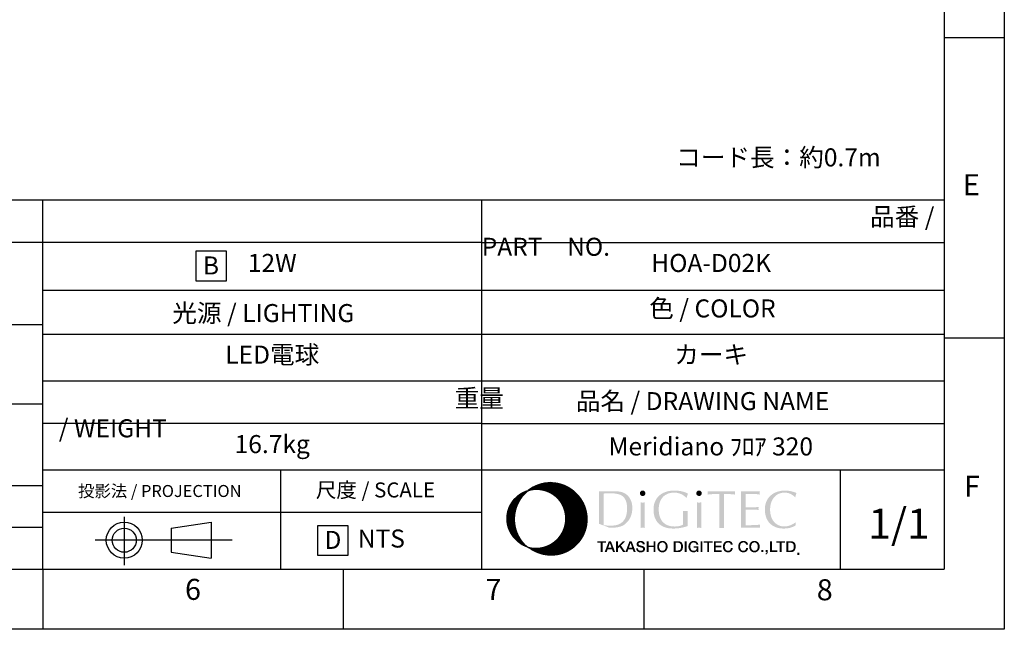
# Model space of a CAD drawing. Units: millimetres. Extents: x 0 to 420, y 0 to 297.
# Drawn here: x 256 to 420, y 0 to 101 of the extents above; entities that cross this region are included whole.
import ezdxf

# ---------------------------------------------------------------- set-up
doc = ezdxf.new("R2010")
doc.units = ezdxf.units.MM
doc.layers.add('図枠', color=7, linetype='Continuous')
doc.styles.add('SLDTEXTSTYLE0', font='TXT', dxfattribs={"width": 0.75, "bigfont": 'bigfont'})
doc.styles.get("Standard").update_dxf_attribs({"font": 'msgothic.ttc'})

msp = doc.modelspace()

# ---------------------------------------------------------------- hatches: boundary and pattern name
at = {"layer": '図枠', "linetype": 'Continuous'}
h = msp.add_hatch(dxfattribs=at)
h.set_pattern_fill('ANSI31', scale=0.001953125, style=0)
edge = h.paths.add_edge_path(flags=0)
edge.add_spline(control_points=[(340.7609, 13.6697), (339.3854, 14.7767), (338.505, 16.4741), (338.505, 18.3786)], knot_values=[3, 3, 3, 3, 4, 4, 4, 4], weights=[1, 1, 1, 1], degree=3, periodic=0)
edge.add_spline(control_points=[(338.505, 18.3786), (338.505, 20.2828), (339.3854, 21.9796), (340.7609, 23.087)], knot_values=[0, 0, 0, 0, 1, 1, 1, 1], weights=[1, 1, 1, 1], degree=3, periodic=0)
edge.add_spline(control_points=[(340.7609, 23.087), (338.7094, 22.5052), (337.2056, 20.6178), (337.2056, 18.3786), (337.2056, 16.1391), (338.7094, 14.2515), (340.7609, 13.6697)], knot_values=[1, 1, 1, 1, 2, 2, 2, 3, 3, 3, 3], weights=[1, 1, 1, 1, 1, 1, 1], degree=3, periodic=0)
h = msp.add_hatch(dxfattribs=at)
h.set_pattern_fill('ANSI31', scale=0.001953125, style=0)
edge = h.paths.add_edge_path(flags=0)
edge.add_spline(control_points=[(340.7609, 13.6697), (341.7976, 12.8354), (343.1141, 12.3365), (344.5475, 12.3365), (347.884, 12.3365), (350.5899, 15.0412), (350.5899, 18.3786), (350.5899, 21.7146), (347.884, 24.4203), (344.5475, 24.4203)], knot_values=[5, 5, 5, 5, 6, 6, 6, 7, 7, 7, 8, 8, 8, 8], weights=[1, 1, 1, 1, 1, 1, 1, 1, 1, 1], degree=3, periodic=0)
edge.add_spline(control_points=[(344.5475, 24.4203), (343.1141, 24.4203), (341.7976, 23.921), (340.7609, 23.087)], knot_values=[0, 0, 0, 0, 1, 1, 1, 1], weights=[1, 1, 1, 1], degree=3, periodic=0)
edge.add_spline(control_points=[(340.7609, 23.087), (341.1867, 23.2079), (341.6361, 23.273), (342.1001, 23.273), (344.8029, 23.273), (346.9945, 21.0816), (346.9945, 18.3786), (346.9945, 15.675), (344.8029, 13.4844), (342.1001, 13.4844), (341.6361, 13.4844), (341.1867, 13.5485), (340.7609, 13.6697)], knot_values=[1, 1, 1, 1, 2, 2, 2, 3, 3, 3, 4, 4, 4, 5, 5, 5, 5], weights=[1, 1, 1, 1, 1, 1, 1, 1, 1, 1, 1, 1, 1], degree=3, periodic=0)
h = msp.add_hatch(color=7, dxfattribs=at)
edge = h.paths.add_edge_path(flags=0)
edge.add_line((352.5633, 22.9585), (352.5633, 17.5619))
edge.add_line((352.5633, 17.5619), (354.2954, 16.9073))
edge.add_spline(control_points=[(354.2954, 16.9073), (355.2373, 16.9073), (356.223, 16.9259), (356.9788, 17.583)], knot_values=[1, 1, 1, 1, 2, 2, 2, 2], weights=[1, 1, 1, 1], degree=3, periodic=0)
edge.add_spline(control_points=[(356.9788, 17.583), (357.645, 18.1685), (358.0981, 18.97), (358.0981, 20.2049)], knot_values=[2, 2, 2, 2, 3, 3, 3, 3], weights=[1, 1, 1, 1], degree=3, periodic=0)
edge.add_spline(control_points=[(358.0981, 20.2049), (358.0981, 21.0483), (357.8139, 21.875), (357.1475, 22.4258)], knot_values=[3, 3, 3, 3, 4, 4, 4, 4], weights=[1, 1, 1, 1], degree=3, periodic=0)
edge.add_spline(control_points=[(357.1475, 22.4258), (356.4007, 23.0469), (355.5041, 22.9585), (354.5795, 22.9585)], knot_values=[4, 4, 4, 4, 5, 5, 5, 5], weights=[1, 1, 1, 1], degree=3, periodic=0)
edge.add_line((354.5795, 22.9585), (352.5633, 22.9585))
edge = h.paths.add_edge_path(flags=0)
edge.add_spline(control_points=[(357.2272, 20.0715), (357.2272, 18.987), (356.9073, 18.0007), (355.9485, 17.5217)], knot_values=[2, 2, 2, 2, 3, 3, 3, 3], weights=[1, 1, 1, 1], degree=3, periodic=0)
edge.add_spline(control_points=[(355.9485, 17.5217), (355.2285, 17.1575), (354.1267, 17.2631), (353.3446, 17.3074)], knot_values=[3, 3, 3, 3, 4, 4, 4, 4], weights=[1, 1, 1, 1], degree=3, periodic=0)
edge.add_line((353.3446, 17.3074), (353.3446, 22.6027))
edge.add_spline(control_points=[(353.3446, 22.6027), (353.7269, 22.6123), (354.0997, 22.6382), (354.4645, 22.6382)], knot_values=[0, 0, 0, 0, 1, 1, 1, 1], weights=[1, 1, 1, 1], degree=3, periodic=0)
edge.add_spline(control_points=[(354.4645, 22.6382), (356.4545, 22.6382), (357.2272, 21.9545), (357.2272, 20.0715)], knot_values=[1, 1, 1, 1, 2, 2, 2, 2], weights=[1, 1, 1, 1], degree=3, periodic=0)
h = msp.add_hatch(color=7, dxfattribs=at)
edge = h.paths.add_edge_path(flags=0)
edge.add_spline(control_points=[(359.8221, 22.1947), (359.573, 22.1947), (359.3681, 22.3981), (359.3681, 22.6475), (359.3681, 22.8968), (359.573, 23.1015), (359.8221, 23.1015)], knot_values=[0, 0, 0, 0, 1, 1, 1, 2, 2, 2, 2], weights=[1, 1, 1, 1, 1, 1, 1], degree=3, periodic=0)
edge.add_spline(control_points=[(359.8221, 23.1015), (360.0613, 23.1015), (360.2747, 22.8968), (360.2747, 22.6475), (360.2747, 22.3981), (360.0613, 22.1947), (359.8221, 22.1947)], knot_values=[2, 2, 2, 2, 3, 3, 3, 4, 4, 4, 4], weights=[1, 1, 1, 1, 1, 1, 1], degree=3, periodic=0)
h = msp.add_hatch(color=7, dxfattribs=at)
edge = h.paths.add_edge_path(flags=0)
edge.add_spline(control_points=[(359.8221, 22.1947), (359.573, 22.1947), (359.3681, 22.3981), (359.3681, 22.6475), (359.3681, 22.8968), (359.573, 23.1015), (359.8221, 23.1015)], knot_values=[0, 0, 0, 0, 1, 1, 1, 2, 2, 2, 2], weights=[1, 1, 1, 1, 1, 1, 1], degree=3, periodic=0)
edge.add_spline(control_points=[(359.8221, 23.1015), (360.0613, 23.1015), (360.2747, 22.8968), (360.2747, 22.6475), (360.2747, 22.3981), (360.0613, 22.1947), (359.8221, 22.1947)], knot_values=[2, 2, 2, 2, 3, 3, 3, 4, 4, 4, 4], weights=[1, 1, 1, 1, 1, 1, 1], degree=3, periodic=0)
h = msp.add_hatch(color=7, dxfattribs=at)
edge = h.paths.add_edge_path(flags=0)
edge.add_spline(control_points=[(367.3559, 22.5771), (367.2757, 22.3542), (367.2137, 22.1232), (367.1514, 21.893)], knot_values=[12, 12, 12, 12, 13, 13, 13, 13], weights=[1, 1, 1, 1], degree=3, periodic=0)
edge.add_line((367.1514, 21.893), (367.0536, 21.893))
edge.add_spline(control_points=[(367.0536, 21.893), (366.556, 22.4612), (365.8093, 22.7541), (365.0545, 22.7541)], knot_values=[0, 0, 0, 0, 1, 1, 1, 1], weights=[1, 1, 1, 1], degree=3, periodic=0)
edge.add_spline(control_points=[(365.0545, 22.7541), (363.5437, 22.7541), (362.496, 21.7594), (362.496, 19.9655)], knot_values=[1, 1, 1, 1, 2, 2, 2, 2], weights=[1, 1, 1, 1], degree=3, periodic=0)
edge.add_spline(control_points=[(362.496, 19.9655), (362.496, 18.2048), (363.4017, 17.1122), (365.152, 17.1122)], knot_values=[2, 2, 2, 2, 3, 3, 3, 3], weights=[1, 1, 1, 1], degree=3, periodic=0)
edge.add_spline(control_points=[(365.152, 17.1122), (365.6324, 17.1122), (366.1302, 17.2018), (366.5384, 17.4144)], knot_values=[3, 3, 3, 3, 4, 4, 4, 4], weights=[1, 1, 1, 1], degree=3, periodic=0)
edge.add_line((366.5384, 17.4144), (366.5384, 19.6982))
edge.add_spline(control_points=[(366.5384, 19.6982), (366.663, 19.6887), (366.7964, 19.6708), (366.9297, 19.6708)], knot_values=[5, 5, 5, 5, 6, 6, 6, 6], weights=[1, 1, 1, 1], degree=3, periodic=0)
edge.add_spline(control_points=[(366.9297, 19.6708), (367.0532, 19.6708), (367.1785, 19.6887), (367.3206, 19.6982)], knot_values=[6, 6, 6, 6, 7, 7, 7, 7], weights=[1, 1, 1, 1], degree=3, periodic=0)
edge.add_line((367.3206, 19.6982), (367.3206, 17.1836))
edge.add_spline(control_points=[(367.3206, 17.1836), (366.5473, 16.9172), (365.7301, 16.7746), (364.9032, 16.7746)], knot_values=[8, 8, 8, 8, 9, 9, 9, 9], weights=[1, 1, 1, 1], degree=3, periodic=0)
edge.add_spline(control_points=[(364.9032, 16.7746), (362.6556, 16.7746), (361.6255, 18.1166), (361.6255, 19.9202)], knot_values=[9, 9, 9, 9, 10, 10, 10, 10], weights=[1, 1, 1, 1], degree=3, periodic=0)
edge.add_spline(control_points=[(361.6255, 19.9202), (361.6255, 21.9983), (363.1181, 23.0914), (365.0898, 23.0914)], knot_values=[10, 10, 10, 10, 11, 11, 11, 11], weights=[1, 1, 1, 1], degree=3, periodic=0)
edge.add_spline(control_points=[(365.0898, 23.0914), (366.4146, 23.0914), (367.1598, 22.7015), (367.3559, 22.5771)], knot_values=[11, 11, 11, 11, 12, 12, 12, 12], weights=[1, 1, 1, 1], degree=3, periodic=0)
h = msp.add_hatch(color=7, dxfattribs=at)
edge = h.paths.add_edge_path(flags=0)
edge.add_spline(control_points=[(369.204, 22.1947), (368.9553, 22.1947), (368.7501, 22.3981), (368.7501, 22.6475), (368.7501, 22.8968), (368.9553, 23.1015), (369.204, 23.1015)], knot_values=[0, 0, 0, 0, 1, 1, 1, 2, 2, 2, 2], weights=[1, 1, 1, 1, 1, 1, 1], degree=3, periodic=0)
edge.add_spline(control_points=[(369.204, 23.1015), (369.4432, 23.1015), (369.657, 22.8968), (369.657, 22.6475), (369.657, 22.3981), (369.4432, 22.1947), (369.204, 22.1947)], knot_values=[2, 2, 2, 2, 3, 3, 3, 4, 4, 4, 4], weights=[1, 1, 1, 1, 1, 1, 1], degree=3, periodic=0)
h = msp.add_hatch(color=7, dxfattribs=at)
edge = h.paths.add_edge_path(flags=0)
edge.add_spline(control_points=[(369.204, 22.1947), (368.9553, 22.1947), (368.7501, 22.3981), (368.7501, 22.6475), (368.7501, 22.8968), (368.9553, 23.1015), (369.204, 23.1015)], knot_values=[0, 0, 0, 0, 1, 1, 1, 2, 2, 2, 2], weights=[1, 1, 1, 1, 1, 1, 1], degree=3, periodic=0)
edge.add_spline(control_points=[(369.204, 23.1015), (369.4432, 23.1015), (369.657, 22.8968), (369.657, 22.6475), (369.657, 22.3981), (369.4432, 22.1947), (369.204, 22.1947)], knot_values=[2, 2, 2, 2, 3, 3, 3, 4, 4, 4, 4], weights=[1, 1, 1, 1, 1, 1, 1], degree=3, periodic=0)
h = msp.add_hatch(color=7, dxfattribs=at)
edge = h.paths.add_edge_path(flags=0)
edge.add_spline(control_points=[(375.2013, 22.4258), (374.7565, 22.4788), (374.1354, 22.5328), (373.3447, 22.5328)], knot_values=[9, 9, 9, 9, 10, 10, 10, 10], weights=[1, 1, 1, 1], degree=3, periodic=0)
edge.add_line((373.3447, 22.5328), (373.3447, 16.8641))
edge.add_spline(control_points=[(373.3447, 16.8641), (373.2026, 16.8736), (373.0777, 16.8904), (372.9535, 16.8904)], knot_values=[0, 0, 0, 0, 1, 1, 1, 1], weights=[1, 1, 1, 1], degree=3, periodic=0)
edge.add_spline(control_points=[(372.9535, 16.8904), (372.8205, 16.8904), (372.6863, 16.8736), (372.562, 16.8641)], knot_values=[1, 1, 1, 1, 2, 2, 2, 2], weights=[1, 1, 1, 1], degree=3, periodic=0)
edge.add_line((372.562, 16.8641), (372.562, 22.5328))
edge.add_spline(control_points=[(372.562, 22.5328), (371.6651, 22.5328), (371.1237, 22.4788), (370.6166, 22.4258)], knot_values=[3, 3, 3, 3, 4, 4, 4, 4], weights=[1, 1, 1, 1], degree=3, periodic=0)
edge.add_spline(control_points=[(370.6166, 22.4258), (370.6249, 22.5149), (370.6432, 22.6027), (370.6432, 22.6922)], knot_values=[4, 4, 4, 4, 5, 5, 5, 5], weights=[1, 1, 1, 1], degree=3, periodic=0)
edge.add_spline(control_points=[(370.6432, 22.6922), (370.6432, 22.7809), (370.6249, 22.8607), (370.6166, 22.9585)], knot_values=[5, 5, 5, 5, 6, 6, 6, 6], weights=[1, 1, 1, 1], degree=3, periodic=0)
edge.add_line((370.6166, 22.9585), (375.2013, 22.9585))
edge.add_spline(control_points=[(375.2013, 22.9585), (375.1914, 22.8607), (375.1745, 22.7809), (375.1745, 22.6922)], knot_values=[7, 7, 7, 7, 8, 8, 8, 8], weights=[1, 1, 1, 1], degree=3, periodic=0)
edge.add_spline(control_points=[(375.1745, 22.6922), (375.1745, 22.6027), (375.1914, 22.5149), (375.2013, 22.4258)], knot_values=[8, 8, 8, 8, 9, 9, 9, 9], weights=[1, 1, 1, 1], degree=3, periodic=0)
h = msp.add_hatch(color=7, dxfattribs=at)
edge = h.paths.add_edge_path(flags=0)
edge.add_spline(control_points=[(379.323, 22.4258), (379.057, 22.4788), (378.7896, 22.5056), (378.5238, 22.5229)], knot_values=[16, 16, 16, 16, 17, 17, 17, 17], weights=[1, 1, 1, 1], degree=3, periodic=0)
edge.add_line((378.5238, 22.5229), (377.6364, 22.5406))
edge.add_line((377.6364, 22.5406), (376.9506, 22.5406))
edge.add_line((376.9506, 22.5406), (376.9506, 20.3113))
edge.add_line((376.9506, 20.3113), (378.3283, 20.3113))
edge.add_spline(control_points=[(378.3283, 20.3113), (378.5941, 20.3113), (378.8523, 20.3465), (379.1186, 20.3555)], knot_values=[1, 1, 1, 1, 2, 2, 2, 2], weights=[1, 1, 1, 1], degree=3, periodic=0)
edge.add_spline(control_points=[(379.1186, 20.3555), (379.1108, 20.2844), (379.0925, 20.2049), (379.0925, 20.1251)], knot_values=[2, 2, 2, 2, 3, 3, 3, 3], weights=[1, 1, 1, 1], degree=3, periodic=0)
edge.add_spline(control_points=[(379.0925, 20.1251), (379.0925, 20.053), (379.1108, 19.9726), (379.1186, 19.8757)], knot_values=[3, 3, 3, 3, 4, 4, 4, 4], weights=[1, 1, 1, 1], degree=3, periodic=0)
edge.add_spline(control_points=[(379.1186, 19.8757), (378.8523, 19.8859), (378.5941, 19.9202), (378.3283, 19.9202)], knot_values=[4, 4, 4, 4, 5, 5, 5, 5], weights=[1, 1, 1, 1], degree=3, periodic=0)
edge.add_line((378.3283, 19.9202), (376.9506, 19.9202))
edge.add_line((376.9506, 19.9202), (376.9506, 17.3254))
edge.add_spline(control_points=[(376.9506, 17.3254), (377.4928, 17.3074), (378.0255, 17.3437), (378.5598, 17.3612)], knot_values=[7, 7, 7, 7, 8, 8, 8, 8], weights=[1, 1, 1, 1], degree=3, periodic=0)
edge.add_spline(control_points=[(378.5598, 17.3612), (378.8345, 17.3704), (379.1016, 17.3972), (379.3765, 17.4412)], knot_values=[8, 8, 8, 8, 9, 9, 9, 9], weights=[1, 1, 1, 1], degree=3, periodic=0)
edge.add_spline(control_points=[(379.3765, 17.4412), (379.368, 17.3437), (379.3505, 17.2631), (379.3505, 17.174)], knot_values=[9, 9, 9, 9, 10, 10, 10, 10], weights=[1, 1, 1, 1], degree=3, periodic=0)
edge.add_spline(control_points=[(379.3505, 17.174), (379.3505, 17.086), (379.368, 16.9967), (379.3765, 16.9073)], knot_values=[10, 10, 10, 10, 11, 11, 11, 11], weights=[1, 1, 1, 1], degree=3, periodic=0)
edge.add_line((379.3765, 16.9073), (376.1694, 16.9073))
edge.add_line((376.1694, 16.9073), (376.1694, 22.9585))
edge.add_line((376.1694, 22.9585), (379.323, 22.9585))
edge.add_spline(control_points=[(379.323, 22.9585), (379.3153, 22.8607), (379.2967, 22.7809), (379.2967, 22.6922)], knot_values=[14, 14, 14, 14, 15, 15, 15, 15], weights=[1, 1, 1, 1], degree=3, periodic=0)
edge.add_spline(control_points=[(379.2967, 22.6922), (379.2967, 22.6027), (379.3153, 22.5149), (379.323, 22.4258)], knot_values=[15, 15, 15, 15, 16, 16, 16, 16], weights=[1, 1, 1, 1], degree=3, periodic=0)
h = msp.add_hatch(color=7, dxfattribs=at)
edge = h.paths.add_edge_path(flags=0)
edge.add_spline(control_points=[(383.4099, 17.1213), (384.3698, 17.1213), (385.1159, 17.6902), (385.2942, 17.8411)], knot_values=[9, 9, 9, 9, 10, 10, 10, 10], weights=[1, 1, 1, 1], degree=3, periodic=0)
edge.add_line((385.2942, 17.8411), (385.2496, 17.281))
edge.add_spline(control_points=[(385.2496, 17.281), (384.6904, 16.9073), (383.9617, 16.7746), (383.2861, 16.7746)], knot_values=[0, 0, 0, 0, 1, 1, 1, 1], weights=[1, 1, 1, 1], degree=3, periodic=0)
edge.add_spline(control_points=[(383.2861, 16.7746), (381.332, 16.7746), (380.1584, 18.0092), (380.1584, 19.9559)], knot_values=[1, 1, 1, 1, 2, 2, 2, 2], weights=[1, 1, 1, 1], degree=3, periodic=0)
edge.add_spline(control_points=[(380.1584, 19.9559), (380.1584, 21.9545), (381.6331, 23.0914), (383.5084, 23.0914)], knot_values=[2, 2, 2, 2, 3, 3, 3, 3], weights=[1, 1, 1, 1], degree=3, periodic=0)
edge.add_spline(control_points=[(383.5084, 23.0914), (384.1567, 23.0914), (384.8234, 22.9415), (385.4185, 22.6836)], knot_values=[3, 3, 3, 3, 4, 4, 4, 4], weights=[1, 1, 1, 1], degree=3, periodic=0)
edge.add_spline(control_points=[(385.4185, 22.6836), (385.3291, 22.4612), (385.2767, 22.2302), (385.232, 21.9983)], knot_values=[4, 4, 4, 4, 5, 5, 5, 5], weights=[1, 1, 1, 1], degree=3, periodic=0)
edge.add_line((385.232, 21.9983), (385.1694, 21.9899))
edge.add_spline(control_points=[(385.1694, 21.9899), (385.0452, 22.1504), (384.3875, 22.7541), (383.4729, 22.7541)], knot_values=[6, 6, 6, 6, 7, 7, 7, 7], weights=[1, 1, 1, 1], degree=3, periodic=0)
edge.add_spline(control_points=[(383.4729, 22.7541), (381.838, 22.7541), (381.0292, 21.43), (381.0292, 19.9202)], knot_values=[7, 7, 7, 7, 8, 8, 8, 8], weights=[1, 1, 1, 1], degree=3, periodic=0)
edge.add_spline(control_points=[(381.0292, 19.9202), (381.0292, 18.2135), (382.0062, 17.1213), (383.4099, 17.1213)], knot_values=[8, 8, 8, 8, 9, 9, 9, 9], weights=[1, 1, 1, 1], degree=3, periodic=0)
h = msp.add_hatch(color=7, dxfattribs=at)
edge = h.paths.add_edge_path(flags=0)
edge.add_spline(control_points=[(359.8221, 21.1006), (359.9371, 21.1006), (360.0444, 21.1199), (360.1771, 21.1282)], knot_values=[4, 4, 4, 4, 5, 5, 5, 5], weights=[1, 1, 1, 1], degree=3, periodic=0)
edge.add_line((360.1771, 21.1282), (360.1771, 16.8813))
edge.add_spline(control_points=[(360.1771, 16.8813), (360.0444, 16.8904), (359.9371, 16.9073), (359.8221, 16.9073)], knot_values=[0, 0, 0, 0, 1, 1, 1, 1], weights=[1, 1, 1, 1], degree=3, periodic=0)
edge.add_spline(control_points=[(359.8221, 16.9073), (359.6978, 16.9073), (359.5817, 16.8904), (359.4666, 16.8813)], knot_values=[1, 1, 1, 1, 2, 2, 2, 2], weights=[1, 1, 1, 1], degree=3, periodic=0)
edge.add_line((359.4666, 16.8813), (359.4666, 21.1282))
edge.add_spline(control_points=[(359.4666, 21.1282), (359.5817, 21.1199), (359.6978, 21.1006), (359.8221, 21.1006)], knot_values=[3, 3, 3, 3, 4, 4, 4, 4], weights=[1, 1, 1, 1], degree=3, periodic=0)
h = msp.add_hatch(color=7, dxfattribs=at)
edge = h.paths.add_edge_path(flags=0)
edge.add_spline(control_points=[(369.204, 21.1006), (369.3194, 21.1006), (369.426, 21.1199), (369.5594, 21.1282)], knot_values=[4, 4, 4, 4, 5, 5, 5, 5], weights=[1, 1, 1, 1], degree=3, periodic=0)
edge.add_line((369.5594, 21.1282), (369.5594, 16.8813))
edge.add_spline(control_points=[(369.5594, 16.8813), (369.426, 16.8904), (369.3194, 16.9073), (369.204, 16.9073)], knot_values=[0, 0, 0, 0, 1, 1, 1, 1], weights=[1, 1, 1, 1], degree=3, periodic=0)
edge.add_spline(control_points=[(369.204, 16.9073), (369.0787, 16.9073), (368.9633, 16.8904), (368.8486, 16.8813)], knot_values=[1, 1, 1, 1, 2, 2, 2, 2], weights=[1, 1, 1, 1], degree=3, periodic=0)
edge.add_line((368.8486, 16.8813), (368.8486, 21.1282))
edge.add_spline(control_points=[(368.8486, 21.1282), (368.9633, 21.1199), (369.0787, 21.1006), (369.204, 21.1006)], knot_values=[3, 3, 3, 3, 4, 4, 4, 4], weights=[1, 1, 1, 1], degree=3, periodic=0)
for points in [[(353.7334, 14.6703), (353.7334, 14.3962), (353.1556, 14.3962), (353.1556, 12.8543), (352.8374, 12.8543), (352.8374, 14.3962), (352.2623, 14.3962), (352.2623, 14.6703)], [(356.535, 14.6703), (356.9267, 14.6703), (356.2016, 13.9461), (356.9773, 12.8543), (356.5808, 12.8543), (355.9855, 13.7217), (355.7256, 13.4638), (355.7256, 12.8543), (355.4077, 12.8543), (355.4077, 14.6703), (355.7256, 14.6703), (355.7256, 13.844)], [(360.4882, 12.8543), (360.4882, 14.6703), (360.8073, 14.6703), (360.8073, 13.9478), (361.634, 13.9478), (361.634, 14.6703), (361.9515, 14.6703), (361.9515, 12.8543), (361.634, 12.8543), (361.634, 13.6741), (360.8073, 13.6741), (360.8073, 12.8543)], [(366.8111, 12.8543), (366.8111, 14.6703), (367.1293, 14.6703), (367.1293, 12.8543)], [(369.4494, 12.8543), (369.4494, 14.6703), (369.767, 14.6703), (369.767, 12.8543)], [(369.9835, 14.3962), (369.9835, 14.6703), (371.4544, 14.6703), (371.4544, 14.3962), (370.8765, 14.3962), (370.8765, 12.8543), (370.5589, 12.8543), (370.5589, 14.3962)], [(371.6651, 12.8543), (371.6651, 14.6703), (372.9728, 14.6703), (372.9728, 14.3962), (371.9836, 14.3962), (371.9836, 13.9197), (372.8989, 13.9197), (372.8989, 13.6611), (371.9836, 13.6611), (371.9836, 13.1294), (372.9899, 13.1294), (372.9899, 12.8543)], [(379.5651, 12.8543), (379.5651, 13.1977), (379.9192, 13.1977), (379.9192, 12.8543)], [(380.9976, 12.8543), (380.9976, 14.6703), (381.3161, 14.6703), (381.3161, 13.1294), (382.2392, 13.1294), (382.2392, 12.8543)], [(382.6258, 14.3962), (382.0509, 14.3962), (382.0509, 14.6703), (383.5215, 14.6703), (383.5215, 14.3962), (382.9446, 14.3962), (382.9446, 12.8543), (382.6258, 12.8543)], [(385.5518, 12.3944), (385.5518, 12.7378), (385.9051, 12.7378), (385.9051, 12.3944)]]:
    msp.add_hatch(color=7, dxfattribs=at).paths.add_polyline_path(points, flags=0)
h = msp.add_hatch(color=7, dxfattribs=at)
h.paths.add_polyline_path([(354.196, 14.6703), (353.4991, 12.8543), (353.8275, 12.8543), (353.9987, 13.3345), (354.7231, 13.3345), (354.8938, 12.8543), (355.2351, 12.8543), (354.535, 14.6703)], flags=0)
h.paths.add_polyline_path([(354.6396, 13.5764), (354.0843, 13.5764), (354.3597, 14.358), (354.3668, 14.358)], flags=0)
h = msp.add_hatch(color=7, dxfattribs=at)
h.paths.add_polyline_path([(357.6368, 14.6703), (356.9398, 12.8543), (357.2677, 12.8543), (357.438, 13.3345), (358.1629, 13.3345), (358.3334, 12.8543), (358.6749, 12.8543), (357.9747, 14.6703)], flags=0)
h.paths.add_polyline_path([(358.079, 13.5764), (357.5241, 13.5764), (357.7991, 14.358), (357.8068, 14.358)], flags=0)
h = msp.add_hatch(color=7, dxfattribs=at)
edge = h.paths.add_edge_path(flags=0)
edge.add_spline(control_points=[(359.4965, 12.8105), (359.0821, 12.8105), (358.7456, 13.009), (358.7384, 13.4603)], knot_values=[14, 14, 14, 14, 15, 15, 15, 15], weights=[1, 1, 1, 1], degree=3, periodic=0)
edge.add_line((358.7384, 13.4603), (359.0561, 13.4603))
edge.add_spline(control_points=[(359.0561, 13.4603), (359.0561, 13.1794), (359.2625, 13.07), (359.5169, 13.07)], knot_values=[0, 0, 0, 0, 1, 1, 1, 1], weights=[1, 1, 1, 1], degree=3, periodic=0)
edge.add_spline(control_points=[(359.5169, 13.07), (359.7971, 13.07), (359.9006, 13.2083), (359.9006, 13.3455)], knot_values=[1, 1, 1, 1, 2, 2, 2, 2], weights=[1, 1, 1, 1], degree=3, periodic=0)
edge.add_spline(control_points=[(359.9006, 13.3455), (359.9006, 13.4852), (359.8246, 13.5419), (359.7507, 13.5693)], knot_values=[2, 2, 2, 2, 3, 3, 3, 3], weights=[1, 1, 1, 1], degree=3, periodic=0)
edge.add_spline(control_points=[(359.7507, 13.5693), (359.6236, 13.6179), (359.4583, 13.6498), (359.2087, 13.7192)], knot_values=[3, 3, 3, 3, 4, 4, 4, 4], weights=[1, 1, 1, 1], degree=3, periodic=0)
edge.add_spline(control_points=[(359.2087, 13.7192), (358.8988, 13.8033), (358.8072, 13.9922), (358.8072, 14.1793)], knot_values=[4, 4, 4, 4, 5, 5, 5, 5], weights=[1, 1, 1, 1], degree=3, periodic=0)
edge.add_spline(control_points=[(358.8072, 14.1793), (358.8072, 14.5434), (359.1428, 14.7147), (359.4709, 14.7147)], knot_values=[5, 5, 5, 5, 6, 6, 6, 6], weights=[1, 1, 1, 1], degree=3, periodic=0)
edge.add_spline(control_points=[(359.4709, 14.7147), (359.85, 14.7147), (360.1686, 14.5127), (360.1686, 14.1338)], knot_values=[6, 6, 6, 6, 7, 7, 7, 7], weights=[1, 1, 1, 1], degree=3, periodic=0)
edge.add_line((360.1686, 14.1338), (359.85, 14.1338))
edge.add_spline(control_points=[(359.85, 14.1338), (359.8346, 14.3686), (359.6768, 14.455), (359.4583, 14.455)], knot_values=[8, 8, 8, 8, 9, 9, 9, 9], weights=[1, 1, 1, 1], degree=3, periodic=0)
edge.add_spline(control_points=[(359.4583, 14.455), (359.3108, 14.455), (359.125, 14.4012), (359.125, 14.2181)], knot_values=[9, 9, 9, 9, 10, 10, 10, 10], weights=[1, 1, 1, 1], degree=3, periodic=0)
edge.add_spline(control_points=[(359.125, 14.2181), (359.125, 14.0908), (359.2116, 14.019), (359.341, 13.9839)], knot_values=[10, 10, 10, 10, 11, 11, 11, 11], weights=[1, 1, 1, 1], degree=3, periodic=0)
edge.add_spline(control_points=[(359.341, 13.9839), (359.3697, 13.976), (359.7711, 13.8726), (359.8651, 13.844)], knot_values=[11, 11, 11, 11, 12, 12, 12, 12], weights=[1, 1, 1, 1], degree=3, periodic=0)
edge.add_spline(control_points=[(359.8651, 13.844), (360.1044, 13.7726), (360.2186, 13.5693), (360.2186, 13.3806)], knot_values=[12, 12, 12, 12, 13, 13, 13, 13], weights=[1, 1, 1, 1], degree=3, periodic=0)
edge.add_spline(control_points=[(360.2186, 13.3806), (360.2186, 12.9737), (359.8576, 12.8105), (359.4965, 12.8105)], knot_values=[13, 13, 13, 13, 14, 14, 14, 14], weights=[1, 1, 1, 1], degree=3, periodic=0)
h = msp.add_hatch(color=7, dxfattribs=at)
edge = h.paths.add_edge_path(flags=0)
edge.add_spline(control_points=[(363.1068, 14.7147), (362.5618, 14.7147), (362.2368, 14.2814), (362.2368, 13.762), (362.2368, 13.244), (362.5618, 12.8105), (363.1068, 12.8105)], knot_values=[0, 0, 0, 0, 1, 1, 1, 2, 2, 2, 2], weights=[1, 1, 1, 1, 1, 1, 1], degree=3, periodic=0)
edge.add_spline(control_points=[(363.1068, 12.8105), (363.6508, 12.8105), (363.9767, 13.244), (363.9767, 13.762), (363.9767, 14.2814), (363.6508, 14.7147), (363.1068, 14.7147)], knot_values=[2, 2, 2, 2, 3, 3, 3, 4, 4, 4, 4], weights=[1, 1, 1, 1, 1, 1, 1], degree=3, periodic=0)
edge = h.paths.add_edge_path(flags=0)
edge.add_spline(control_points=[(363.1068, 13.07), (362.7167, 13.07), (362.5544, 13.4144), (362.5544, 13.762), (362.5544, 14.1108), (362.7167, 14.455), (363.1068, 14.455)], knot_values=[2, 2, 2, 2, 3, 3, 3, 4, 4, 4, 4], weights=[1, 1, 1, 1, 1, 1, 1], degree=3, periodic=0)
edge.add_spline(control_points=[(363.1068, 14.455), (363.496, 14.455), (363.6582, 14.1108), (363.6582, 13.762), (363.6582, 13.4144), (363.496, 13.07), (363.1068, 13.07)], knot_values=[0, 0, 0, 0, 1, 1, 1, 2, 2, 2, 2], weights=[1, 1, 1, 1, 1, 1, 1], degree=3, periodic=0)
h = msp.add_hatch(color=7, dxfattribs=at)
edge = h.paths.add_edge_path(flags=0)
edge.add_spline(control_points=[(366.5287, 13.762), (366.5287, 14.2638), (366.2869, 14.6703), (365.7266, 14.6703)], knot_values=[2, 2, 2, 2, 3, 3, 3, 3], weights=[1, 1, 1, 1], degree=3, periodic=0)
edge.add_line((365.7266, 14.6703), (364.9739, 14.6703))
edge.add_line((364.9739, 14.6703), (364.9739, 12.8543))
edge.add_line((364.9739, 12.8543), (365.7266, 12.8543))
edge.add_spline(control_points=[(365.7266, 12.8543), (366.2869, 12.8543), (366.5287, 13.261), (366.5287, 13.762)], knot_values=[1, 1, 1, 1, 2, 2, 2, 2], weights=[1, 1, 1, 1], degree=3, periodic=0)
edge = h.paths.add_edge_path(flags=0)
edge.add_spline(control_points=[(365.6052, 14.411), (366.1032, 14.411), (366.2106, 14.1267), (366.2106, 13.762)], knot_values=[1, 1, 1, 1, 2, 2, 2, 2], weights=[1, 1, 1, 1], degree=3, periodic=0)
edge.add_spline(control_points=[(366.2106, 13.762), (366.2106, 13.3993), (366.1032, 13.114), (365.6052, 13.114)], knot_values=[2, 2, 2, 2, 3, 3, 3, 3], weights=[1, 1, 1, 1], degree=3, periodic=0)
edge.add_line((365.6052, 13.114), (365.292, 13.114))
edge.add_line((365.292, 13.114), (365.292, 14.411))
edge.add_line((365.292, 14.411), (365.6052, 14.411))
h = msp.add_hatch(color=7, dxfattribs=at)
edge = h.paths.add_edge_path(flags=0)
edge.add_spline(control_points=[(368.3045, 13.07), (368.6303, 13.0662), (368.8081, 13.261), (368.8134, 13.5693)], knot_values=[10, 10, 10, 10, 11, 11, 11, 11], weights=[1, 1, 1, 1], degree=3, periodic=0)
edge.add_line((368.8134, 13.5693), (368.3293, 13.5693))
edge.add_line((368.3293, 13.5693), (368.3293, 13.811))
edge.add_line((368.3293, 13.811), (369.1038, 13.811))
edge.add_line((369.1038, 13.811), (369.1038, 12.8543))
edge.add_line((369.1038, 12.8543), (368.8996, 12.8543))
edge.add_line((368.8996, 12.8543), (368.8515, 13.0679))
edge.add_spline(control_points=[(368.8515, 13.0679), (368.6809, 12.8748), (368.5248, 12.8105), (368.3045, 12.8105)], knot_values=[2, 2, 2, 2, 3, 3, 3, 3], weights=[1, 1, 1, 1], degree=3, periodic=0)
edge.add_spline(control_points=[(368.3045, 12.8105), (367.7595, 12.8105), (367.434, 13.244), (367.434, 13.762)], knot_values=[3, 3, 3, 3, 4, 4, 4, 4], weights=[1, 1, 1, 1], degree=3, periodic=0)
edge.add_spline(control_points=[(367.434, 13.762), (367.434, 14.2814), (367.7595, 14.7147), (368.3045, 14.7147)], knot_values=[4, 4, 4, 4, 5, 5, 5, 5], weights=[1, 1, 1, 1], degree=3, periodic=0)
edge.add_spline(control_points=[(368.3045, 14.7147), (368.7007, 14.7147), (369.0348, 14.5038), (369.083, 14.0933)], knot_values=[5, 5, 5, 5, 6, 6, 6, 6], weights=[1, 1, 1, 1], degree=3, periodic=0)
edge.add_line((369.083, 14.0933), (368.7722, 14.0933))
edge.add_spline(control_points=[(368.7722, 14.0933), (368.742, 14.3329), (368.533, 14.455), (368.3045, 14.455)], knot_values=[7, 7, 7, 7, 8, 8, 8, 8], weights=[1, 1, 1, 1], degree=3, periodic=0)
edge.add_spline(control_points=[(368.3045, 14.455), (367.915, 14.455), (367.7521, 14.1108), (367.7521, 13.762)], knot_values=[8, 8, 8, 8, 9, 9, 9, 9], weights=[1, 1, 1, 1], degree=3, periodic=0)
edge.add_spline(control_points=[(367.7521, 13.762), (367.7521, 13.4144), (367.915, 13.07), (368.3045, 13.07)], knot_values=[9, 9, 9, 9, 10, 10, 10, 10], weights=[1, 1, 1, 1], degree=3, periodic=0)
h = msp.add_hatch(color=7, dxfattribs=at)
edge = h.paths.add_edge_path(flags=0)
edge.add_spline(control_points=[(374.0418, 14.7147), (374.4518, 14.7118), (374.7745, 14.4857), (374.8132, 14.0933)], knot_values=[8, 8, 8, 8, 9, 9, 9, 9], weights=[1, 1, 1, 1], degree=3, periodic=0)
edge.add_line((374.8132, 14.0933), (374.4948, 14.0933))
edge.add_spline(control_points=[(374.4948, 14.0933), (374.4412, 14.3022), (374.3064, 14.455), (374.0418, 14.455)], knot_values=[0, 0, 0, 0, 1, 1, 1, 1], weights=[1, 1, 1, 1], degree=3, periodic=0)
edge.add_spline(control_points=[(374.0418, 14.455), (373.6529, 14.455), (373.4897, 14.1108), (373.4897, 13.762)], knot_values=[1, 1, 1, 1, 2, 2, 2, 2], weights=[1, 1, 1, 1], degree=3, periodic=0)
edge.add_spline(control_points=[(373.4897, 13.762), (373.4897, 13.4144), (373.6529, 13.07), (374.0418, 13.07)], knot_values=[2, 2, 2, 2, 3, 3, 3, 3], weights=[1, 1, 1, 1], degree=3, periodic=0)
edge.add_spline(control_points=[(374.0418, 13.07), (374.3241, 13.07), (374.4785, 13.2818), (374.5049, 13.5463)], knot_values=[3, 3, 3, 3, 4, 4, 4, 4], weights=[1, 1, 1, 1], degree=3, periodic=0)
edge.add_line((374.5049, 13.5463), (374.8149, 13.5463))
edge.add_spline(control_points=[(374.8149, 13.5463), (374.7886, 13.1119), (374.482, 12.8105), (374.0418, 12.8105)], knot_values=[5, 5, 5, 5, 6, 6, 6, 6], weights=[1, 1, 1, 1], degree=3, periodic=0)
edge.add_spline(control_points=[(374.0418, 12.8105), (373.4971, 12.8105), (373.1712, 13.244), (373.1712, 13.762)], knot_values=[6, 6, 6, 6, 7, 7, 7, 7], weights=[1, 1, 1, 1], degree=3, periodic=0)
edge.add_spline(control_points=[(373.1712, 13.762), (373.1712, 14.2814), (373.4971, 14.7147), (374.0418, 14.7147)], knot_values=[7, 7, 7, 7, 8, 8, 8, 8], weights=[1, 1, 1, 1], degree=3, periodic=0)
h = msp.add_hatch(color=7, dxfattribs=at)
edge = h.paths.add_edge_path(flags=0)
edge.add_spline(control_points=[(376.5857, 14.7147), (376.9958, 14.7118), (377.3182, 14.4857), (377.3566, 14.0933)], knot_values=[8, 8, 8, 8, 9, 9, 9, 9], weights=[1, 1, 1, 1], degree=3, periodic=0)
edge.add_line((377.3566, 14.0933), (377.0381, 14.0933))
edge.add_spline(control_points=[(377.0381, 14.0933), (376.9854, 14.3022), (376.8507, 14.455), (376.5857, 14.455)], knot_values=[0, 0, 0, 0, 1, 1, 1, 1], weights=[1, 1, 1, 1], degree=3, periodic=0)
edge.add_spline(control_points=[(376.5857, 14.455), (376.1965, 14.455), (376.0335, 14.1108), (376.0335, 13.762)], knot_values=[1, 1, 1, 1, 2, 2, 2, 2], weights=[1, 1, 1, 1], degree=3, periodic=0)
edge.add_spline(control_points=[(376.0335, 13.762), (376.0335, 13.4144), (376.1965, 13.07), (376.5857, 13.07)], knot_values=[2, 2, 2, 2, 3, 3, 3, 3], weights=[1, 1, 1, 1], degree=3, periodic=0)
edge.add_spline(control_points=[(376.5857, 13.07), (376.8678, 13.07), (377.0233, 13.2818), (377.0487, 13.5463)], knot_values=[3, 3, 3, 3, 4, 4, 4, 4], weights=[1, 1, 1, 1], degree=3, periodic=0)
edge.add_line((377.0487, 13.5463), (377.3598, 13.5463))
edge.add_spline(control_points=[(377.3598, 13.5463), (377.3338, 13.1119), (377.0259, 12.8105), (376.5857, 12.8105)], knot_values=[5, 5, 5, 5, 6, 6, 6, 6], weights=[1, 1, 1, 1], degree=3, periodic=0)
edge.add_spline(control_points=[(376.5857, 12.8105), (376.0413, 12.8105), (375.7157, 13.244), (375.7157, 13.762)], knot_values=[6, 6, 6, 6, 7, 7, 7, 7], weights=[1, 1, 1, 1], degree=3, periodic=0)
edge.add_spline(control_points=[(375.7157, 13.762), (375.7157, 14.2814), (376.0413, 14.7147), (376.5857, 14.7147)], knot_values=[7, 7, 7, 7, 8, 8, 8, 8], weights=[1, 1, 1, 1], degree=3, periodic=0)
h = msp.add_hatch(color=7, dxfattribs=at)
edge = h.paths.add_edge_path(flags=0)
edge.add_spline(control_points=[(378.4229, 14.7147), (377.8779, 14.7147), (377.5515, 14.2814), (377.5515, 13.762), (377.5515, 13.244), (377.8779, 12.8105), (378.4229, 12.8105)], knot_values=[0, 0, 0, 0, 1, 1, 1, 2, 2, 2, 2], weights=[1, 1, 1, 1, 1, 1, 1], degree=3, periodic=0)
edge.add_spline(control_points=[(378.4229, 12.8105), (378.9673, 12.8105), (379.292, 13.244), (379.292, 13.762), (379.292, 14.2814), (378.9673, 14.7147), (378.4229, 14.7147)], knot_values=[2, 2, 2, 2, 3, 3, 3, 4, 4, 4, 4], weights=[1, 1, 1, 1, 1, 1, 1], degree=3, periodic=0)
edge = h.paths.add_edge_path(flags=0)
edge.add_spline(control_points=[(378.4229, 13.07), (378.0334, 13.07), (377.8705, 13.4144), (377.8705, 13.762), (377.8705, 14.1108), (378.0334, 14.455), (378.4229, 14.455)], knot_values=[2, 2, 2, 2, 3, 3, 3, 4, 4, 4, 4], weights=[1, 1, 1, 1, 1, 1, 1], degree=3, periodic=0)
edge.add_spline(control_points=[(378.4229, 14.455), (378.8118, 14.455), (378.975, 14.1108), (378.975, 13.762), (378.975, 13.4144), (378.8118, 13.07), (378.4229, 13.07)], knot_values=[0, 0, 0, 0, 1, 1, 1, 2, 2, 2, 2], weights=[1, 1, 1, 1, 1, 1, 1], degree=3, periodic=0)
h = msp.add_hatch(color=7, dxfattribs=at)
edge = h.paths.add_edge_path(flags=0)
edge.add_spline(control_points=[(380.2826, 12.6072), (380.3941, 12.6354), (380.4505, 12.7455), (380.4484, 12.8543)], knot_values=[4, 4, 4, 4, 5, 5, 5, 5], weights=[1, 1, 1, 1], degree=3, periodic=0)
edge.add_line((380.4484, 12.8543), (380.272, 12.8543))
edge.add_line((380.272, 12.8543), (380.272, 13.1977))
edge.add_line((380.272, 13.1977), (380.6261, 13.1977))
edge.add_line((380.6261, 13.1977), (380.6261, 12.8543))
edge.add_spline(control_points=[(380.6261, 12.8543), (380.6239, 12.6456), (380.4839, 12.4936), (380.2826, 12.4525)], knot_values=[2, 2, 2, 2, 3, 3, 3, 3], weights=[1, 1, 1, 1], degree=3, periodic=0)
edge.add_line((380.2826, 12.4525), (380.2826, 12.6072))
h = msp.add_hatch(color=7, dxfattribs=at)
edge = h.paths.add_edge_path(flags=0)
edge.add_spline(control_points=[(385.2883, 13.762), (385.2883, 14.2638), (385.0461, 14.6703), (384.486, 14.6703)], knot_values=[2, 2, 2, 2, 3, 3, 3, 3], weights=[1, 1, 1, 1], degree=3, periodic=0)
edge.add_line((384.486, 14.6703), (383.7332, 14.6703))
edge.add_line((383.7332, 14.6703), (383.7332, 12.8543))
edge.add_line((383.7332, 12.8543), (384.486, 12.8543))
edge.add_spline(control_points=[(384.486, 12.8543), (385.0461, 12.8543), (385.2883, 13.261), (385.2883, 13.762)], knot_values=[1, 1, 1, 1, 2, 2, 2, 2], weights=[1, 1, 1, 1], degree=3, periodic=0)
edge = h.paths.add_edge_path(flags=0)
edge.add_spline(control_points=[(384.3645, 14.411), (384.8625, 14.411), (384.9687, 14.1267), (384.9687, 13.762)], knot_values=[1, 1, 1, 1, 2, 2, 2, 2], weights=[1, 1, 1, 1], degree=3, periodic=0)
edge.add_spline(control_points=[(384.9687, 13.762), (384.9687, 13.3993), (384.8625, 13.114), (384.3645, 13.114)], knot_values=[2, 2, 2, 2, 3, 3, 3, 3], weights=[1, 1, 1, 1], degree=3, periodic=0)
edge.add_line((384.3645, 13.114), (384.0507, 13.114))
edge.add_line((384.0507, 13.114), (384.0507, 14.411))
edge.add_line((384.0507, 14.411), (384.3645, 14.411))

# ---------------------------------------------------------------- linework, layer by layer
at = {"layer": '図枠', "color": 7}
for p, q in [((410, 287), (410, 10)), ((410, 71.4183), (10, 71.4183)), ((260, 10), (260, 71.4183)), ((333.0372, 10), (333.0372, 71.4183)), ((260, 64.3897), (210, 64.3897)), ((333.0372, 64.3897), (260, 64.3897)), ((333.0372, 64.3897), (410, 64.3897)), ((285.5298, 62.9737), (290.5298, 62.9737)), ((285.5298, 57.9737), (285.5298, 62.9737)), ((290.5298, 62.9737), (290.5298, 57.9737)), ((290.5298, 57.9737), (285.5298, 57.9737)), ((260, 56.4449), (410, 56.4449)), ((210, 50.7134), (260, 50.7134)), ((260, 49.1284), (410, 49.1284)), ((260, 41.3702), (410, 41.3702)), ((260, 37.4806), (210, 37.4806)), ((333.0372, 34.2403), (260, 34.2403)), ((333.0372, 34.2403), (410, 34.2403)), ((410, 26.4821), (260, 26.4821)), ((299.5922, 10), (299.5851, 26.4821)), ((392.7629, 10), (392.7558, 26.4821)), ((210, 23.9471), (260, 23.9471)), ((333.0372, 19.4658), (260, 19.4658)), ((260, 16.9562), (210, 16.9562)), ((305.759, 17.2937), (310.759, 17.2937)), ((305.759, 12.2937), (305.759, 17.2937)), ((310.759, 17.2937), (310.759, 12.2937)), ((310.759, 12.2937), (305.759, 12.2937)), ((10, 10), (410, 10))]:
    msp.add_line(p, q, dxfattribs=at)
at = {"layer": '図枠', "color": 7, "linetype": 'Continuous'}
for p, q in [((410, 98.5), (420, 98.5)), ((410, 48.5), (420, 48.5)), ((273.5631, 18.6995), (273.5631, 10.6995)), ((281.3868, 16.8279), (287.9944, 17.8309)), ((281.3868, 16.8279), (281.3868, 12.8279)), ((287.9944, 17.8309), (287.9944, 11.8309)), ((291.5066, 14.8279), (268.727, 14.8279)), ((281.3868, 12.8279), (287.9944, 11.8309)), ((260, 10), (260, 0)), ((309.9988, 10), (309.9988, 0)), ((360.0039, 10), (360.0039, 0))]:
    msp.add_line(p, q, dxfattribs=at)
at = {"layer": '図枠', "color": 7}
msp.add_lwpolyline([(0, 0), (0, 297), (420, 297), (420, 0)], close=True, dxfattribs=at)
at = {"layer": '図枠', "color": 7, "linetype": 'Continuous'}
for radius in [3, 2]:
    msp.add_circle((273.5631, 14.8279), radius, dxfattribs=at)
msp.add_open_spline([(344.5475, 24.4203), (343.1141, 24.4203), (341.7976, 23.921), (340.7609, 23.087)], degree=3, dxfattribs=at)

# ---------------------------------------------------------------- texts
for s, p in [('B', (286.6386, 59.064)), ('D', (306.8679, 13.3839))]:
    msp.add_text(s, height=3, dxfattribs=at).set_placement(p)
at = {"layer": '図枠', "color": 7, "linetype": 'Continuous', "char_height": 3}
for s, insert, width, attachment_point in [('{コード長：約0.7m}', (382.4222, 78.1633), 76.362795, 5), ('\\pi21.54190;品番 / PART\u3000NO.', (333.0372, 70.1736), 76.362795, 1), ('{12W}', (298.1814, 60.5907), 76.362795, 5), ('{HOA-D02K}', (371.2186, 60.5907), 76.362795, 5), ('{光源 / \\fArial|b0|i0|c0|p0;{\\C256;LIGHTING}}', (281.5612, 54.1374), 39.679855, 1), ('{\\pxi7.18063;色 / COLOR}', (339.3763, 54.9123), 76.362795, 1), ('{LED電球}', (298.1814, 45.3294), 76.362795, 5), ('{カーキ}', (371.2186, 45.3294), 76.362795, 5), ('\\pi21.96034;重量 / WEIGHT', (262.6666, 39.9586), 72.171679, 1), ('{16.7kg}', (298.1814, 30.4413), 76.362795, 5), ('{Meridiano \\fＭＳ Ｐゴシック|b0|i0|c1|p0;\\C256;ﾌﾛｱ\\fＭＳ Ｐゴシック|b0|i0|c0|p0; 320}', (371.1532, 30.4413), 76.362795, 5), ('{NTS}', (316.3368, 14.7189), 76.362795, 5)]:
    msp.add_mtext(s, dxfattribs=dict(at, insert=insert, width=width, attachment_point=attachment_point))
at = {"layer": '図枠', "color": 7, "linetype": 'Continuous', "char_height": 3.5, "attachment_point": 2, "style": 'SLDTEXTSTYLE0'}
for s, insert in [('E', (414.5206, 75.7532)), ('F', (414.6137, 25.553)), ('6', (284.9973, 8.3985)), ('7', (334.9933, 8.3985)), ('8', (390.119, 8.3322))]:
    msp.add_mtext(s, dxfattribs=dict(at, insert=insert))
at = {"layer": '図枠', "color": 7, "linetype": 'Continuous', "attachment_point": 1}
for s, insert, char_height in [('品名 / DRAWING NAME', (348.7025, 39.481), 3), ('尺度 / SCALE', (305.4455, 24.4496), 2.5), ('投影法 / PROJECTION', (265.8671, 24.0228), 2), ('1/1', (397.3543, 20.0872), 5)]:
    msp.add_mtext(s, dxfattribs=dict(at, insert=insert, char_height=char_height))

doc.saveas('drawing.dxf')
